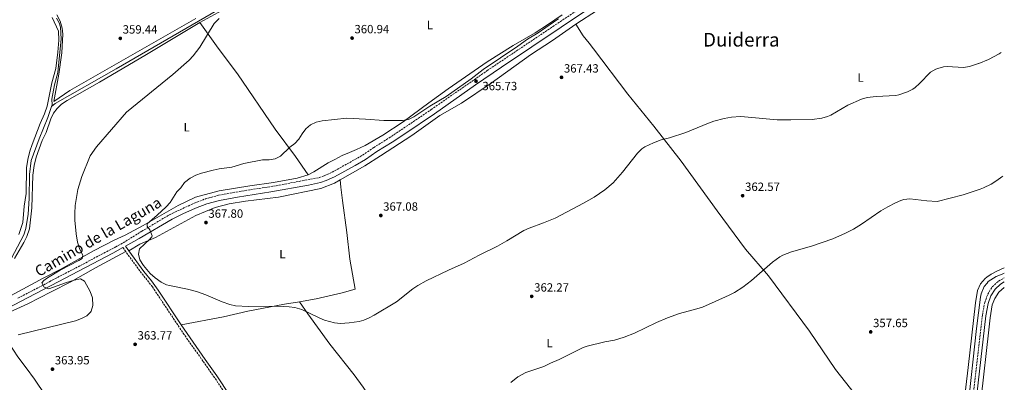
# Model space of a CAD drawing. Units: metres. Extents: x 593993 to 597442, y 4715189 to 4717548.
# Drawn here: x 596596 to 597420, y 4716721 to 4717025 of the extents above; entities that cross this region are included whole.
import ezdxf
from ezdxf.enums import TextEntityAlignment as Align

# ---------------------------------------------------------------- set-up
doc = ezdxf.new("R2010")
doc.units = ezdxf.units.M
doc.header["$MEASUREMENT"] = 0
doc.linetypes.add('DGN Style 3', pattern=[2.435890702152634, 1.739921930109024, -0.6959687720436097])
for name, color, linetype, lineweight in [('Acequia sin especificar', 4, 'Continuous', 0), ('Camino', 7, 'DGN Style 3', 0), ('Cota de punto acotado terreno', 7, 'Continuous', 0), ('Curva de nivel intermedia', 30, 'Continuous', 0), ('Etiqueta de uso rústico', 92, 'Continuous', 0), ('Línea de cambio de uso (parcela vista)', 92, 'Continuous', 0), ('Margen derecho', 7, 'Continuous', 0), ('Punto acotado terreno (símbolo)', 7, 'Continuous', 0), ('Texto de Área (paraje) menor', 7, 'Continuous', 0)]:
    doc.layers.add(name, color=color, linetype=linetype, lineweight=lineweight)
doc.styles.add('Style-Arial', font='arial.ttf')

# ---------------------------------------------------------------- blocks, each defined once
blk = doc.blocks.new('5PATER')
at = {"layer": 'Punto acotado terreno (símbolo)', "linetype": 'Continuous', "lineweight": 0}
h = blk.add_hatch(color=51, dxfattribs=at)
edge = h.paths.add_edge_path()
edge.add_ellipse((0, 0), major_axis=(-0.1095731443231308, -0.1110710700762829), ratio=0.9994222409660317, start_angle=0, end_angle=360)

msp = doc.modelspace()

# ---------------------------------------------------------------- linework, layer by layer
at = {"layer": 'Acequia sin especificar', "color": 4, "linetype": 'Continuous', "lineweight": 0}
for points in [[(597023.8300000001, 4717129.199999999, 362.429999999993), (597022.0300000003, 4717128.430000001, 362.4100000000035), (597012.3499999996, 4717125.310000001, 362.0500000000029), (596961.3499999996, 4717107.310000001, 360.8500000000058), (596839.5899999999, 4717063.630000001, 359.8300000000018), (596776.3899999997, 4717041.310000001, 359.3500000000058), (596772.1100000005, 4717039.230000001, 359.3500000000058), (596676.75, 4716983.869999999, 358.8699999999953), (596625.6699999999, 4716954.91, 358.3300000000018), (596622.5499999998, 4716952.439999999, 357.6399999999995)], [(596626.75, 4717026.350000001, 358.7200000000012), (596628.9500000002, 4717022.59, 358.7200000000012), (596630.2300000006, 4717018.91, 358.7200000000012), (596630.79, 4717009.15, 358.7200000000012), (596627.9900000002, 4716980.75, 358.2400000000052), (596625.0300000003, 4716970.430000001, 358.1199999999953), (596622.9900000002, 4716958.67, 357.7599999999948), (596623.0300000003, 4716953.869999999, 357.6399999999995), (596622.5499999998, 4716952.439999999, 357.6399999999995)], [(596622.5499999998, 4716952.439999999, 357.6399999999995), (596619.4699999997, 4716943.310000001, 357.6399999999995), (596612.1500000004, 4716925.390000001, 357.5800000000018), (596605.6699999999, 4716907.230000001, 357.5200000000041), (596604.0700000003, 4716895.390000001, 357.4600000000065), (596603.8300000001, 4716875.310000001, 357.3999999999942), (596603.1500000004, 4716862.109999999, 357.2799999999988), (596601.2300000006, 4716850.189999999, 357.2799999999988), (596599.5099999999, 4716845.07, 357.2799999999988), (596581.4299999997, 4716810.67, 357.2799999999988), (596575.3899999997, 4716797.630000001, 357.2799999999988), (596572.6699999999, 4716792.75, 357.2799999999988), (596567.8300000001, 4716785.789999999, 357.3399999999965), (596563.9900000002, 4716782.189999999, 357.3399999999965), (596557.3099999996, 4716778.109999999, 357.3399999999965), (596531.3899999997, 4716765.789999999, 357.1600000000035), (596497.2699999996, 4716747.710000001, 357.0399999999936), (596478.2699999996, 4716738.029999999, 356.8600000000006), (596475.3099999996, 4716736.350000001, 356.8000000000029), (596471.4299999997, 4716733.470000001, 356.7400000000052), (596471.2800000003, 4716732.810000001, 356.7400000000052)], [(597420.1799999997, 4716812.730000001, 355.6300000000047), (597418.6299999999, 4716812.02, 355.6199999999953), (597413.5099999999, 4716810.100000001, 355.6199999999953), (597406.9500000002, 4716805.859999999, 355.5599999999977), (597405.9100000003, 4716804.57, 355.5599999999977), (597403.4699999997, 4716801.539999999, 355.5599999999977), (597400.9500000002, 4716795.619999999, 355.5599999999977), (597400.3099999996, 4716792.74, 355.5599999999977), (597396.9900000002, 4716766.42, 355.320000000007), (597389.5099999999, 4716697.220000001, 354.8399999999965), (597381.54, 4716626.9, 353.6999999999971), (597379.25, 4716615.67, 353.6300000000047)]]:
    msp.add_polyline3d(points, dxfattribs=at)
at = {"layer": 'Camino', "color": 7, "linetype": 'DGN Style 3', "lineweight": 0, "extrusion": (-0.07625737166047998, 0.1056616971608218, 0.9914738619956304), "elevation": 453248.0056006273, "flags": 128}
msp.add_lwpolyline([(-3244215.627114585, -3445890.068317221), (-3244215.627114585, -3445894.135675087)], dxfattribs=at)
at = {"layer": 'Camino', "color": 7, "linetype": 'DGN Style 3', "lineweight": 0}
for points in [[(596594.5199999993, 4716791.869999999, 358.0099999999947), (596621.0899999988, 4716805.75, 359.0800000000019), (596676.3500000016, 4716834.78, 362.2700000000042), (596682.4699999992, 4716838.180000001, 362.6499999999941), (596698.2299999994, 4716847.95, 364.0899999999966), (596721.4999999999, 4716861.810000001, 365.320000000007), (596739.8700000008, 4716870.449999999, 365.9100000000036), (596751.4400000002, 4716875.040000003, 366.1199999999955), (596762.5199999999, 4716878.090000002, 366.1699999999984), (596777.2800000011, 4716880.800000001, 366.2200000000011), (596810.8400000001, 4716886.070000002, 366.3600000000005), (596846.8700000012, 4716892.92, 366.7599999999948), (596850.9999999995, 4716894.390000001, 366.8099999999977), (596857.4600000015, 4716897.310000001, 366.8200000000071), (596883.0399999986, 4716911.61, 367.0000000000001), (596892.5000000001, 4716918.130000004, 367.0599999999976), (596905.2399999985, 4716926.040000001, 366.9100000000035), (596940.4899999973, 4716949.790000002, 366.2599999999949), (596987.4100000004, 4716982.500000001, 365.5299999999989), (597042.3899999993, 4717019.370000001, 365.3300000000019), (597074.8700000008, 4717041.060000001, 365.6900000000023)], [(596833.620000001, 4716617.020000001, 361.1900000000023), (596813.4299999984, 4716645.630000001, 361.3200000000072), (596800.5100000014, 4716663.630000004, 360.9600000000065), (596791.7100000014, 4716677.390000002, 360.8399999999965), (596783.1099999981, 4716689.710000001, 361.020000000004), (596775.8299999982, 4716701.070000002, 361.1999999999972), (596770.0700000003, 4716708.910000001, 361.679999999993), (596759.0699999988, 4716725.470000001, 362.699999999997), (596749.3900000005, 4716739.230000001, 363.4199999999982), (596733.6599999992, 4716761.400000001, 363.770000000004), (596707.0699999996, 4716801.390000002, 364.5), (596695.0699999989, 4716816.7, 364.5800000000019), (596684.7699999991, 4716830.960000001, 364.3600000000006)], [(597106.8899999998, 4716448.120000001, 353.1499999999942), (597105.9699999989, 4716449.540000003, 353.0299999999989), (597124.8699999995, 4716461.710000001, 353.3899999999996), (597167.5100000001, 4716488.109999998, 354.0500000000029), (597180.8500000021, 4716496.689999999, 354.1100000000007), (597202.589999999, 4716509.34, 354.1100000000007), (597279.7499999999, 4716556.380000002, 354.7100000000065), (597305.9299999982, 4716571.560000001, 354.8300000000019), (597329.2700000001, 4716586.7, 355.2500000000001), (597341.4699999975, 4716593.340000001, 355.6699999999984), (597355.9800000006, 4716602.710000001, 355.7299999999959), (597376.1799999999, 4716612.890000002, 355.6100000000005), (597383.1499999971, 4716615.300000002, 355.9499999999972), (597384.9899999988, 4716628.680000001, 355.7599999999949), (597402.010000002, 4716777.52, 356.9700000000012), (597403.9299999997, 4716788.26, 356.9700000000012), (597406.4299999987, 4716795.26, 356.9700000000012), (597410.2399999974, 4716801.4, 356.9700000000012), (597415.4799999989, 4716806.080000001, 357.2100000000065), (597420.2399999975, 4716808.900000001, 357.0000000000001)]]:
    msp.add_polyline3d(points, dxfattribs=at)
at = {"layer": 'Curva de nivel intermedia', "color": 30, "linetype": 'Continuous', "lineweight": 0, "flags": 128}
for points, elevation in [([(596763.0600000008, 4717026.190000001), (596758.7300000013, 4717021.840000001), (596746.7500000007, 4717002.130000001), (596741.27, 4716994.83), (596737.7300000017, 4716991.289999999), (596724.3099999995, 4716979.229999999), (596685.4300000007, 4716947.63), (596660.3699999999, 4716918.699999998), (596654.8800000002, 4716911.109999999), (596647.8799999997, 4716893.91), (596644.7500000005, 4716882.91), (596642.4800000017, 4716869.41), (596642.0300000003, 4716862.710000001), (596642.0999999995, 4716857.189999999), (596643.1900000003, 4716845.869999999), (596644.3900000006, 4716838.67), (596646.4300000013, 4716832.51), (596648.8699999999, 4716827.869999999), (596648.3100000012, 4716825.23), (596645.630000001, 4716823.550000001), (596629.7500000001, 4716815.470000001), (596619.3099999996, 4716808.91), (596616.2699999998, 4716806.749999999), (596614.5599999998, 4716804.730000001), (596616.4300000007, 4716801.230000001), (596620.310000001, 4716799.71), (596635.1900000006, 4716805.15), (596641.5099999994, 4716807.070000002), (596646.8300000014, 4716807.949999999), (596650.1900000009, 4716806.109999999), (596654.8899999993, 4716797.470000001), (596656.8300000017, 4716792.109999998), (596657.1900000015, 4716785.630000001), (596655.7600000009, 4716780.869999998), (596655.2699999993, 4716780.109999998), (596652.0700000006, 4716777.229999999), (596647.6400000006, 4716774.9), (596642.5700000012, 4716773.029999999), (596594.5900000008, 4716761.070000002)], 359.9999999999999), ([(597047.2100000004, 4717025.699999998), (597042.8699999999, 4717023.09), (597030.1400000004, 4717014.149999999), (597021.1799999995, 4717008.76), (597012.9899999998, 4717002.899999999), (596983.9900000006, 4716983.3), (596973.8699999996, 4716975.680000001), (596952.9999999999, 4716960.829999999), (596939.3099999994, 4716952.730000001), (596925.8899999993, 4716943.849999999), (596921.5399999997, 4716941.41), (596916.6, 4716940.67), (596900.7500000002, 4716940.739999999), (596885.5100000007, 4716941.929999998), (596869.8700000012, 4716942.659999999), (596849.1800000002, 4716940.38), (596844.2800000006, 4716939.349999999), (596839.380000001, 4716937.09), (596835.6000000014, 4716933.810000001), (596832.3800000005, 4716929.42), (596829.8200000012, 4716925.050000001), (596826.2600000006, 4716921.539999999), (596822.1400000011, 4716918.439999999), (596814.4000000008, 4716910.800000001), (596809.9300000003, 4716908.56), (596804.7600000004, 4716907.789999999), (596799.3400000001, 4716907.660000001), (596783.610000001, 4716904.569999999), (596773.5800000018, 4716901.720000001), (596762.9800000003, 4716900.220000001), (596758.0800000008, 4716899.130000001), (596748.17, 4716896.55), (596743.4200000003, 4716895.000000001), (596738.6600000015, 4716892.27), (596734.0900000007, 4716888.74), (596731.0199999996, 4716884.42), (596727.5500000005, 4716880.81), (596722.0200000006, 4716872.079999999), (596718.6600000013, 4716868.38), (596711.1900000012, 4716861.279999998), (596702.6200000015, 4716854.140000001), (596702.5800000012, 4716852.930000001), (596702.7700000014, 4716852.069999999), (596704.8700000001, 4716849.07), (596706.8000000013, 4716844.220000001), (596706.5900000012, 4716843.390000001), (596704.5500000005, 4716840.909999999), (596696.3099999994, 4716833.31), (596695.3500000006, 4716828.75), (596696.4400000012, 4716823.899999999), (596699.6200000019, 4716819.199999999), (596705.3500000007, 4716812.67), (596709.3099999991, 4716808.990000002), (596714.4700000002, 4716805.31), (596719.0099999999, 4716803.170000001), (596721.3900000004, 4716802.429999999), (596736.4300000009, 4716799.390000001)], 365.0000000000001), ([(596736.4300000009, 4716799.390000001), (596743.8700000017, 4716797.390000001), (596751.7100000005, 4716794.59), (596765.5100000006, 4716788.749999999), (596771.7900000014, 4716786.59), (596776.6799999998, 4716785.510000001), (596787.5899999997, 4716784.989999999), (596812.2300000003, 4716785.24), (596821.4700000006, 4716784.75), (596826.4200000014, 4716784.09), (596832.2500000009, 4716782.390000001), (596846.67, 4716775.470000001), (596851.2800000012, 4716773.57), (596859.6699999998, 4716771.149999999), (596864.660000001, 4716770.789999999), (596871.8100000013, 4716771.149999999), (596880.2000000001, 4716772.390000001), (596883.9900000008, 4716773.470000001), (596888.6199999999, 4716775.4), (596892.7500000005, 4716777.550000001), (596911.4600000011, 4716788.930000001), (596925.2700000001, 4716799.63), (596929.4100000019, 4716802.429999999), (596936.1599999999, 4716806.3), (596955.0300000015, 4716815.390000001), (596968.1500000021, 4716821.230000001), (596980.630000001, 4716827.949999999), (596995.9900000013, 4716835.470000001), (597003.7100000016, 4716839.789999999), (597017.99, 4716848.59), (597022.5499999997, 4716850.640000002), (597034.47, 4716854.91), (597044.2800000003, 4716859.019999999), (597068.1200000006, 4716871.33), (597076.9600000007, 4716876.429999999), (597085.8099999998, 4716882.649999999), (597092.8300000007, 4716888.59), (597100.6100000012, 4716897.529999998), (597113.230000001, 4716913.460000001), (597116.8699999999, 4716916.900000001), (597119.3900000012, 4716918.579999999), (597126.5100000004, 4716922.02), (597132.9500000019, 4716924.500000001), (597140.1500000015, 4716926.179999999), (597153.7000000011, 4716930.660000001), (597172.5500000005, 4716938.499999999), (597177.250000001, 4716940.189999999), (597185.7100000011, 4716942.319999999), (597192.0500000002, 4716943.350000001), (597199.5500000014, 4716943.929999999), (597202.8300000004, 4716943.859999999), (597230.1500000011, 4716941.380000001), (597241.6300000009, 4716941.15), (597259.5100000001, 4716941.539999999), (597267.4699999996, 4716942.659999999), (597272.32, 4716943.970000002), (597275.0700000015, 4716945.220000001), (597289.2300000014, 4716953.619999998), (597300.7100000012, 4716958.5), (597305.5199999991, 4716959.84), (597313.1600000013, 4716960.880000001), (597329.4400000002, 4716961.75), (597332.1500000014, 4716962.179999999), (597339.3100000008, 4716964.579999999), (597343.7699999998, 4716966.869999998), (597345.7100000001, 4716968.259999999), (597349.4100000013, 4716971.63), (597358.6699999995, 4716981.140000001), (597362.9499999998, 4716983.699999999), (597364.670000001, 4716984.34), (597369.5599999994, 4716985.609999998), (597372.4699999995, 4716985.779999998), (597386.2300000016, 4716985.140000001), (597391.130000001, 4716986.02), (597398.7999999999, 4716988.349999999), (597398.99, 4716988.4), (597407.2100000009, 4716991.730000001), (597415.9100000003, 4716996.5), (597417.5900000011, 4716997.550000001)], 365.0000000000001), ([(597194.3800000015, 4716796.74), (597201.3100000005, 4716801.05), (597208.670000001, 4716806.74), (597226.2400000017, 4716822), (597232.4800000001, 4716826.579999999), (597234.9099999998, 4716827.939999999), (597242.0700000012, 4716830.819999999), (597258.9100000011, 4716835.539999999), (597276.7900000004, 4716841.54), (597287.440000001, 4716846.390000001), (597293.97, 4716849.79), (597300.7699999993, 4716853.84), (597316.9900000001, 4716864.899999999), (597322.7900000004, 4716868.5), (597329.1900000019, 4716871.859999999), (597333.8099999998, 4716873.739999999), (597336.2700000008, 4716874.42), (597341.2599999997, 4716875.019999998), (597355.490000001, 4716873.469999999), (597364.2300000007, 4716872.899999999), (597385.9900000001, 4716878.42), (597400.15, 4716883.140000001), (597402.820000001, 4716884.390000001), (597409.3800000013, 4716887.449999998), (597414.0700000006, 4716890.34), (597418.3900000014, 4716893.389999999), (597419.0500000007, 4716893.939999999)], 359.9999999999999), ([(597007.1300000014, 4716721.269999999), (597013.1799999998, 4716726.03), (597019.8699999996, 4716729.720000001), (597034.7100000014, 4716734.749999999), (597040.2700000004, 4716737.470000001), (597047.7500000015, 4716740.51), (597067.64, 4716750.480000001), (597070.9900000006, 4716751.63), (597085.9100000004, 4716755.230000001), (597094.1100000013, 4716756.830000001), (597102.1900000015, 4716759.15), (597110.7900000003, 4716762.59), (597129.2500000005, 4716771.55), (597138.3099999997, 4716775.380000001), (597148.3900000004, 4716778.98), (597162.8299999996, 4716782.819999999), (597167.5500000004, 4716784.470000001), (597178.1299999994, 4716788.98), (597189.9500000014, 4716794.42), (597194.3800000015, 4716796.74)], 359.9999999999999)]:
    msp.add_lwpolyline(points, dxfattribs=dict(at, elevation=elevation))
at = {"layer": 'Línea de cambio de uso (parcela vista)', "color": 92, "linetype": 'Continuous', "lineweight": 0}
for points in [[(597061.5099999999, 4717021.390000001, 365.4499999999971), (597079.6699999999, 4717033.220000001, 365.8699999999953), (597107.3499999996, 4717052.34, 366.8899999999995), (597135.3099999996, 4717072.100000001, 367.6699999999983), (597170.1900000004, 4717095.300000001, 368.570000000007), (597205.6699999999, 4717119.619999999, 369.4100000000035), (597238.6299999999, 4717141.699999999, 370.1900000000023), (597263.0300000003, 4717157.460000001, 370.6699999999983), (597299.75, 4717181.460000001, 371.8699999999953), (597311.6699999999, 4717189.779999999, 371.6900000000023), (597348.1100000005, 4717216.42, 369.7700000000041), (597367.8300000001, 4717230.74, 369.1100000000006), (597388.8499999996, 4717245.550000001, 368.8600000000006), (597393.0300000003, 4717248.5, 368.8099999999977), (597397.79, 4717251.060000001, 368.8099999999977), (597403.0300000003, 4717251.619999999, 368.929999999993), (597408.8700000001, 4717250.26, 369.0500000000029), (597412.4699999997, 4717247.619999999, 369.2899999999936), (597414.1200000001, 4717245.15, 369.3399999999965)], [(596746.8200000003, 4717022.689999999, 359.179999999993), (596765.2599999999, 4717032.850000001, 359.4199999999983)], [(596623.1900000004, 4717026.83, 359.1999999999971), (596628.5499999998, 4717015.390000001, 359.1999999999971), (596628.8300000001, 4717007.949999999, 359.1999999999971), (596627.9900000002, 4716998.029999999, 358.9600000000065), (596626.1100000005, 4716984.189999999, 358.8999999999942), (596622.8700000001, 4716972.27, 358.8399999999965), (596619.0700000003, 4716952.75, 358.8999999999942), (596616.8700000001, 4716946.189999999, 358.8999999999942), (596613.1500000004, 4716938.27, 358.8399999999965), (596606.5099999999, 4716920.59, 358.6000000000058), (596604.5499999998, 4716914.91, 358.6000000000058), (596602.6699999999, 4716907.949999999, 358.5399999999936), (596601.75, 4716900.99, 358.3600000000006), (596601.3099999996, 4716879.470000001, 358.3000000000029), (596599.8300000001, 4716869.07, 358.2400000000052), (596598.7100000001, 4716855.15, 358.0599999999977), (596595.1500000004, 4716845.230000001, 358.0599999999977)], [(596743.5499999998, 4717026.109999999, 359.179999999993), (596637.9900000002, 4716965.869999999, 358.6999999999971), (596624.5499999998, 4716956.67, 358.7599999999948), (596628.75, 4716979.550000001, 358.9400000000023), (596631.3099999996, 4716997.390000001, 359.0599999999977), (596632.0700000003, 4717012.91, 359.179999999993), (596631.6699999999, 4717017.949999999, 359.2400000000052), (596629.9500000002, 4717023.949999999, 359.4199999999983), (596627.0700000003, 4717029.07, 359.5399999999936)], [(597050.0999999996, 4717029.08, 365.4199999999983), (597037.9000000004, 4717020.76, 365.0599999999977), (597027.5800000001, 4717014.199999999, 364.9400000000023), (597009.0199999996, 4717003.4, 364.9400000000023), (596987.3799999999, 4716989.880000001, 365.1199999999953), (596954.6200000001, 4716967.16, 365.6000000000058), (596938.54, 4716955.480000001, 365.6600000000035), (596916.9400000004, 4716939.480000001, 366.4400000000023), (596899.9400000004, 4716928.279999999, 366.8600000000006), (596885.2599999999, 4716919.640000001, 367.5200000000041), (596878.0999999996, 4716916.279999999, 368), (596872.1799999997, 4716913.960000001, 368.4799999999959), (596865.9400000004, 4716911.24, 368.4799999999959), (596859.8600000005, 4716908.119999999, 368.7799999999988), (596854.2599999999, 4716905.16, 368.6000000000058), (596842.3799999999, 4716897.810000001, 367.5200000000041), (596837.54, 4716895.09, 366.8000000000029)], [(596591.5800000001, 4716825.17, 357.9199999999983), (596599.54, 4716838.529999999, 357.9199999999983), (596602.0199999996, 4716843.49, 358.0399999999936), (596604.1799999997, 4716850.050000001, 358.0399999999936), (596606.2199999997, 4716867.57, 358.2200000000012), (596606.9800000006, 4716894.77, 358.3399999999965), (596608.0599999996, 4716903.09, 358.3999999999942), (596609.7000000002, 4716910.050000001, 358.3999999999942), (596614.6600000003, 4716923.970000001, 358.4600000000065), (596618.0599999996, 4716930.77, 358.6399999999995), (596622.1399999997, 4716942.050000001, 358.6999999999971), (596624.3399999999, 4716946.77, 358.6999999999971), (596627.2999999998, 4716950.850000001, 358.6999999999971), (596631.0599999996, 4716954.369999999, 358.6999999999971), (596635.6600000003, 4716957.41, 358.7599999999948), (596662.8200000003, 4716972.689999999, 358.9400000000023), (596702.1399999997, 4716995.890000001, 358.9400000000023), (596746.8200000003, 4717022.689999999, 359.179999999993)], [(596746.8200000003, 4717022.689999999, 359.179999999993), (596762.2300000006, 4717001.15, 359.6000000000058), (596778.3899999997, 4716979.630000001, 360.5), (596809.9100000003, 4716933.470000001, 363.8000000000029), (596826.9900000002, 4716910.430000001, 366.1999999999971), (596837.54, 4716895.09, 366.8000000000029)], [(596864.3300000001, 4716891.029999999, 366.8000000000029), (596885.0300000003, 4716902.83, 367.1900000000023), (596898.0300000003, 4716911.07, 367.25), (596924.3099999996, 4716928.029999999, 366.7100000000065), (596947.8300000001, 4716944.83, 366.4700000000012), (596965.8700000001, 4716955.07, 366.5299999999988), (596990.6299999999, 4716971.869999999, 365.8099999999977), (597023.5899999999, 4716995.550000001, 365.0899999999965), (597042.0300000003, 4717007.710000001, 365.1499999999942), (597061.5099999999, 4717021.390000001, 365.4499999999971)], [(597061.5099999999, 4717021.390000001, 365.4499999999971), (597067.8700000001, 4717011.470000001, 367.25), (597072.6699999999, 4717005.470000001, 368.0899999999965), (597076.4699999997, 4717000.59, 368.2100000000065), (597105.0700000003, 4716962.74, 366.5299999999988), (597126.8700000001, 4716936.02, 365.3899999999995), (597149.9100000003, 4716906.66, 364.0099999999948), (597180.0300000003, 4716865.060000001, 362.3899999999995), (597203.75, 4716833.060000001, 361.0099999999948), (597222.9100000003, 4716810.58, 360.1100000000006), (597257.2699999996, 4716764.34, 358.5500000000029), (597279.0700000003, 4716732.180000001, 357.9499999999971), (597295.79, 4716710.82, 357.9499999999971), (597306.5899999999, 4716695.859999999, 358.5500000000029), (597313.0300000003, 4716686.980000001, 358.5500000000029), (597319.4699999997, 4716679.140000001, 358.4900000000052), (597331.4699999997, 4716661.859999999, 358.1300000000047), (597347.8700000001, 4716638.42, 356.9900000000052), (597360.2599999999, 4716622.58, 356.1499999999942), (597366.8099999996, 4716612.33, 355.8500000000058)], [(596837.54, 4716895.09, 366.8000000000029), (596828.3399999999, 4716892.449999999, 366.6199999999953), (596808.4199999999, 4716888.77, 366.5599999999977), (596788.6200000001, 4716885.970000001, 366.5599999999977), (596762.8600000005, 4716881.65, 366.9799999999959), (596743.1399999997, 4716876.529999999, 366.8000000000029), (596728.54, 4716869.41, 366.1999999999971), (596699.2599999999, 4716852.609999999, 364.3399999999965), (596684.1799999997, 4716844.609999999, 362.9600000000065), (596675.1799999997, 4716840.369999999, 361.820000000007), (596658.3399999999, 4716831.730000001, 360.8600000000006), (596629.8600000005, 4716815.810000001, 359.6600000000035), (596615.6200000001, 4716808.529999999, 358.1600000000035), (596574.6600000003, 4716786.529999999, 357.9799999999959)], [(596687.4199999999, 4716831.460000001, 363.7100000000065), (596696.6699999999, 4716836.99, 365.0899999999965), (596709.79, 4716842.83, 365.75), (596728.0300000003, 4716852.67, 366.8899999999995), (596743.3899999997, 4716860.99, 366.9499999999971), (596759.5899999999, 4716867.710000001, 366.8300000000018), (596771.2300000006, 4716870.99, 366.5899999999965), (596784.9100000003, 4716873.15, 366.5299999999988), (596812.79, 4716876.59, 366.0500000000029), (596848.2300000006, 4716883.630000001, 366.2299999999959), (596859.4699999997, 4716888.27, 366.7100000000065), (596864.3300000001, 4716891.029999999, 366.8000000000029)], [(596830.1699999999, 4716788.939999999, 364.3899999999995), (596844.1500000004, 4716791.310000001, 364.5500000000029), (596865.9900000002, 4716796.27, 364.9100000000035), (596876.8300000001, 4716799.550000001, 365.4499999999971), (596872.2699999996, 4716824.51, 366.3500000000058), (596869.8700000001, 4716846.99, 366.5899999999965), (596866.1500000004, 4716873.550000001, 367.0099999999948), (596864.9100000003, 4716884.99, 367.25), (596864.3300000001, 4716891.029999999, 366.8000000000029)], [(596572.8300000001, 4716772.99, 357.8300000000018), (596584.3099999996, 4716778.75, 357.8300000000018), (596602.75, 4716787.07, 357.9499999999971), (596622.2699999996, 4716797.230000001, 358.1900000000023), (596638.7100000001, 4716805.710000001, 359.0899999999965), (596659.3499999996, 4716817.310000001, 359.9900000000052), (596684.7699999996, 4716830.960000001, 363.6900000000023)], [(597420.1200000001, 4716817.199999999, 356.8399999999965), (597414.1100000005, 4716814.42, 356.7799999999988), (597409.3899999997, 4716811.939999999, 356.7200000000012), (597405.7199999997, 4716809.380000001, 356.679999999993), (597404.3499999996, 4716808.42, 356.6600000000035), (597400.5499999998, 4716804.02, 356.6600000000035), (597397.9900000002, 4716798.34, 356.6600000000035), (597396.1500000004, 4716788.100000001, 356.6600000000035), (597390.2300000006, 4716733.699999999, 356.4799999999959), (597383.5899999999, 4716679.539999999, 355.9400000000023), (597377.4600000001, 4716622.980000001, 354.9799999999959), (597376.5, 4716617.779999999, 354.8600000000006), (597374.4199999999, 4716615.699999999, 354.8600000000006), (597366.8099999996, 4716612.33, 354.8600000000006)], [(597347.6299999999, 4716405.25, 355.5299999999988), (597349.9800000006, 4716418.100000001, 355.6399999999995), (597355.2599999999, 4716442.980000001, 355.9400000000023), (597359.6200000001, 4716461.859999999, 356.3000000000029), (597364.1399999997, 4716478.42, 356.6600000000035), (597370.9400000004, 4716510.02, 356.4199999999983), (597373.8600000005, 4716529.539999999, 356), (597378.54, 4716557.220000001, 355.5200000000041), (597388.7800000003, 4716609.380000001, 355.1600000000035), (597391.3399999999, 4716625.140000001, 355.2200000000012), (597396.7100000001, 4716677.539999999, 355.3999999999942), (597401.0300000003, 4716708.5, 355.5200000000041), (597407.4199999999, 4716765.51, 356.1900000000023), (597408.5499999998, 4716775.539999999, 356.3000000000029), (597410.2300000006, 4716786.34, 356.4199999999983), (597412.3899999997, 4716791.699999999, 356.4199999999983), (597415.75, 4716796.82, 356.4199999999983), (597420.3499999996, 4716800.77, 356.4199999999983)], [(596731.0800000001, 4716769.430000001, 363.8899999999995), (596766.7100000001, 4716776.350000001, 364.5500000000029), (596786.9500000002, 4716780.91, 364.6699999999983), (596817.7100000001, 4716786.83, 364.25), (596830.1699999999, 4716788.939999999, 364.3899999999995)], [(596830.1699999999, 4716788.939999999, 364.3899999999995), (596837.1100000005, 4716778.67, 364.2700000000041), (596855.75, 4716753.310000001, 364.3899999999995), (596875.9900000002, 4716727.710000001, 363.9100000000035), (596883.5899999999, 4716717.470000001, 363.3699999999953), (596889.7100000001, 4716708.350000001, 363.0099999999948), (596909.8300000001, 4716679.869999999, 361.570000000007), (596917.6299999999, 4716669.710000001, 360.9100000000035), (596925.6299999999, 4716657.869999999, 360.3699999999953), (596931.6699999999, 4716649.710000001, 359.9499999999971), (596947.5099999999, 4716625.949999999, 359.2299999999959), (596958.2300000006, 4716608.91, 358.8699999999953), (596982.7100000001, 4716573.789999999, 358.3300000000018), (596994.4299999997, 4716556.25, 357.7599999999948)], [(596572.8300000001, 4716772.99, 357.8300000000018), (596583.5099999999, 4716759.390000001, 359.8099999999977), (596594.5099999999, 4716742.75, 361.9700000000012), (596601.3499999996, 4716733.550000001, 363.1699999999983), (596608.3099999996, 4716724.109999999, 363.4100000000035), (596617.5899999999, 4716710.27, 363.3500000000058), (596626.3099999996, 4716698.350000001, 363.1100000000006), (596635.1100000005, 4716685.390000001, 362.8099999999977), (596655.0700000003, 4716655.310000001, 361.1900000000023), (596676.7100000001, 4716623.869999999, 359.6300000000047), (596690.5099999999, 4716603.15, 359.929999999993), (596704.6299999999, 4716581.710000001, 359.570000000007), (596716.1500000004, 4716563.789999999, 358.6100000000006), (596728.9600000001, 4716545.100000001, 357.3899999999995)]]:
    msp.add_polyline3d(points, dxfattribs=at)
at = {"layer": 'Margen derecho', "color": 7, "linetype": 'Continuous', "lineweight": 0}
for points in [[(596687.4200000024, 4716831.460000001, 363.300000000003), (596684.55, 4716835.400000002, 362.9799999999959), (596696.1399999994, 4716841.760000001, 364.320000000007), (596723.6299999978, 4716858.030000002, 365.8000000000029), (596732.6000000021, 4716862.430000001, 366.1699999999984), (596743.1700000021, 4716867.160000001, 366.429999999993), (596752.6900000018, 4716870.869999999, 366.6000000000058), (596763.2499999986, 4716873.78, 366.6600000000036), (596778.3200000004, 4716876.529999999, 366.7100000000063), (596806.3200000006, 4716880.860000002, 366.8099999999977), (596837.6599999999, 4716886.550000002, 367.1499999999944), (596847.8700000005, 4716888.670000001, 367.2400000000054), (596852.5700000009, 4716890.350000001, 367.2899999999938), (596859.4299999984, 4716893.449999999, 367.3000000000029), (596876.979999999, 4716903.050000002, 367.3399999999965), (596885.5100000007, 4716908.029999999, 367.4799999999959), (596895.0300000004, 4716914.59, 367.5399999999937), (596907.7699999987, 4716922.5, 367.3999999999942), (596918.3099999976, 4716929.490000002, 367.2100000000065), (596943.1400000004, 4716946.330000003, 366.7500000000001), (596977.7099999997, 4716970.550000002, 366.1699999999984), (596999.2800000014, 4716985.290000001, 365.9199999999982), (597074.7800000014, 4717035.770000001, 366.1199999999955)], [(596449.0300000013, 4716718.75, 358.1199999999955), (596465.7500000005, 4716722.670000001, 358.0000000000001), (596478.4299999984, 4716727.710000001, 358.0000000000001), (596503.1400000006, 4716740.050000001, 357.7299999999959), (596556.8099999973, 4716768.210000002, 357.8699999999953), (596596.579999998, 4716789.070000002, 358.4900000000054), (596628.0899999995, 4716805.530000002, 359.8300000000017), (596674.0599999982, 4716829.660000003, 362.4900000000052), (596682.4099999988, 4716834.230000001, 363.8300000000019)], [(596731.0799999976, 4716769.430000001, 363.8899999999994), (596711.8999999977, 4716798.710000001, 364.429999999993), (596706.3200000008, 4716806.4, 364.5899999999965), (596700.030000001, 4716814.180000001, 364.7200000000013), (596687.4200000024, 4716831.460000001, 363.300000000003)], [(597387.9599999993, 4716628.300000001, 355.7599999999949), (597404.9800000002, 4716777.080000001, 356.9700000000012), (597406.8399999999, 4716787.480000001, 356.9700000000012), (597409.1399999999, 4716793.939999999, 356.9700000000012), (597412.5599999975, 4716799.449999999, 356.9700000000012), (597417.2600000004, 4716803.650000001, 357.2100000000065), (597420.289999999, 4716805.439999999, 357.0700000000071)], [(596901.7199999981, 4716523.280000002, 357.4199999999984), (596891.4999999988, 4716538.730000001, 358.0299999999989), (596879.7199999995, 4716554.880000002, 358.7200000000012), (596838.4800000003, 4716614.36, 361.3699999999953), (596824.0599999989, 4716634.780000002, 361.4700000000012), (596801.7600000007, 4716666.070000002, 360.9400000000024), (596793.7199999986, 4716678.730000001, 360.8399999999965), (596785.1199999999, 4716691.050000002, 361.020000000004), (596777.8199999997, 4716702.439999999, 361.1999999999972), (596772.0500000007, 4716710.290000002, 361.679999999993), (596761.0599999981, 4716726.83, 362.699999999997), (596751.3599999996, 4716740.619999999, 363.4199999999982), (596731.0799999976, 4716769.430000001, 363.8899999999994)]]:
    msp.add_polyline3d(points, dxfattribs=at)

# ---------------------------------------------------------------- block references
at = {"layer": 'Punto acotado terreno (símbolo)', "color": 7, "linetype": 'Continuous', "lineweight": 0, "xscale": 10, "yscale": 10, "zscale": 10}
for p in [(596680.1900000015, 4717009.470000001, 359.4400000000028), (596874.27, 4717009.710000004, 360.9400000000023), (596978.0100000014, 4716973.630000002, 365.7299999999959), (597049.629999999, 4716976.830000001, 367.429999999993), (597201.269999998, 4716877.7, 362.570000000007), (596898.3099999971, 4716861.150000001, 367.0800000000022), (596751.9499999997, 4716855.230000001, 367.8000000000038), (597024.6700000009, 4716793.390000002, 362.2700000000045), (597308.4699999974, 4716763.619999999, 357.6499999999942), (596692.5900000001, 4716753.230000002, 363.7700000000045), (596623.3900000011, 4716732.430000002, 363.949999999998)]:
    msp.add_blockref('5PATER', p, dxfattribs=at)

# ---------------------------------------------------------------- texts
at = {"color": 7, "linetype": 'Continuous', "lineweight": 0, "style": 'Style-Arial'}
msp.add_text('Camino de la Laguna', height=9, rotation=29.98738, dxfattribs=at).set_placement((596663.8825159825, 4716839.410102245, 359.8800000000047), align=Align.CENTER)
at = {"layer": 'Cota de punto acotado terreno', "color": 7, "linetype": 'Continuous', "lineweight": 0, "style": 'Style-Arial'}
for s, p in [('359.44', (596682.1799999987, 4717013.470000002, 359.4400000000023)), ('360.94', (596876.2600000016, 4717013.710000001, 360.9400000000023)), ('367.43', (597051.6200000006, 4716980.83, 367.429999999993)), ('365.73', (596983.3700000019, 4716966.060000001, 365.7299999999959)), ('362.57', (597203.3200000002, 4716881.699999998, 362.570000000007)), ('367.08', (596900.2899999977, 4716865.150000001, 367.0800000000018)), ('367.80', (596753.9400000015, 4716859.230000001, 367.8000000000029)), ('362.27', (597026.7199999989, 4716797.389999999, 362.2700000000041)), ('357.65', (597310.449999998, 4716767.619999999, 357.6499999999942)), ('363.77', (596694.6399999998, 4716757.230000001, 363.7700000000041)), ('363.95', (596625.3700000015, 4716736.430000001, 363.9499999999971))]:
    msp.add_text(s, height=7.000000000000002, dxfattribs=at).set_placement(p)
at = {"layer": 'Etiqueta de uso rústico', "color": 92, "linetype": 'Continuous', "lineweight": 0, "style": 'Style-Arial'}
for p in [(596939.371420379, 4717020.660010001, 361.6000000000058), (597300.0214203775, 4716976.570010003, 365.6999999999971), (596735.8314203811, 4716934.980010002, 361.4600000000065), (596815.9414203799, 4716828.82001, 365.4499999999971), (597039.5414203785, 4716754.180010001, 360.7299999999959)]:
    msp.add_text('L', height=7.000000000000002, dxfattribs=at).set_placement(p, align=Align.MIDDLE_CENTER)
at = {"layer": 'Texto de Área (paraje) menor', "color": 7, "linetype": 'Continuous', "lineweight": 0, "style": 'Style-Arial'}
msp.add_text('Duiderra', height=11.5, dxfattribs=at).set_placement((597200.178714583, 4717008.34001, 369.4700000000012), align=Align.MIDDLE_CENTER)

doc.saveas('drawing.dxf')
